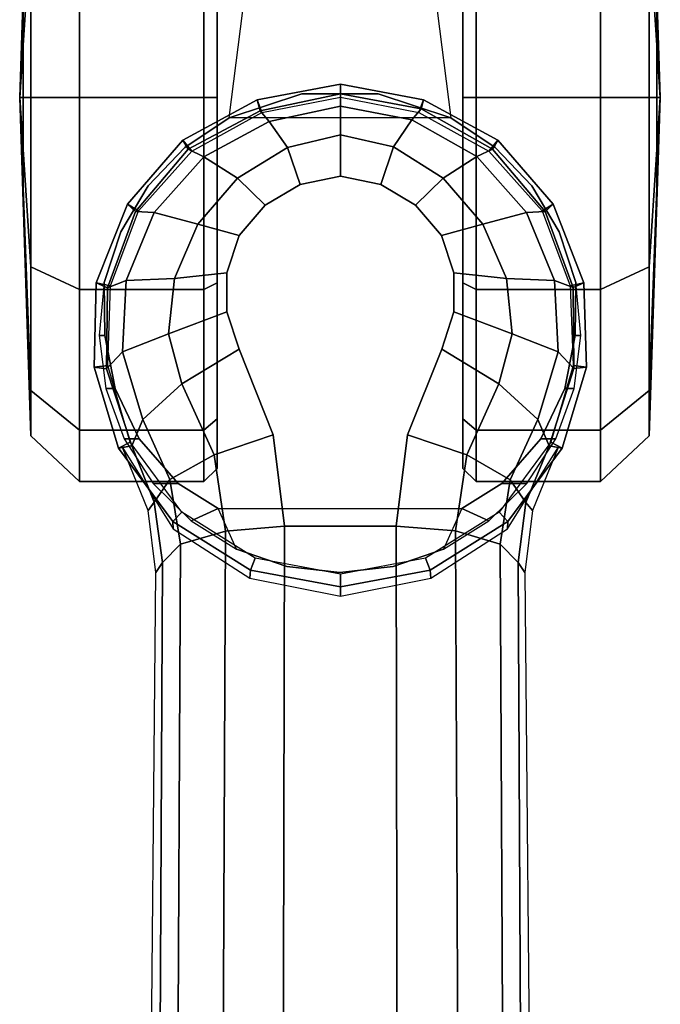
# Model space of a CAD drawing. Units: millimetres. Extents: x 3371 to 6896, y -2683 to 251.
# Drawn here: x 4155 to 4205, y -2041 to -1964 of the extents above; entities that cross this region are included whole.
import ezdxf

# ---------------------------------------------------------------- set-up
doc = ezdxf.new("R2010")
doc.units = ezdxf.units.MM
doc.header["$LTSCALE"] = 200
for name, color, linetype in [('72_HWAP_INSERT', 7, 'Continuous'), ('72_HWAP_SS_D3_AURN-ZODYSE', 7, 'Continuous'), ('72_HWAP_SS_D3_AURN-ZODYSTER', 7, 'Continuous')]:
    doc.layers.add(name, color=color, linetype=linetype)

# ---------------------------------------------------------------- blocks, each defined once
blk = doc.blocks.new('72HCSS3SZT-20-702MA1-BASE')
blk.add_polyline3d([(0.3552821899429546, 8.488859748467803e-07, 0.0822563042640686), (0.3560372068386641, 8.491406333632767e-07, 0.06784966788291931), (0.3550226127626956, 8.434508345089853e-07, 0.0667804925918579)])
for points, invisible_edges in [([(0.3353381553642976, 0.00791142055823002, 0.0953554925918579), (0.3353379373547796, -0.00790985058847582, 0.09535560159683226), (0.3382567029948405, -0.008864907511451747, 0.09437059025764465), (0.3382567029948405, 0.008866605414368678, 0.09437059025764465)], 5), ([(0.3382567029948405, 0.008866605414368678, 0.09437059025764465), (0.3382567029948405, -0.008864907511451747, 0.09437059025764465), (0.3413059112535848, -0.008856611777446233, 0.09333855538368226), (0.3413059112535848, 0.008858309680363163, 0.09333855538368226)], 5), ([(0.3413059112535848, 0.008858309680363163, 0.09333855538368226), (0.3413059112535848, -0.008856611777446233, 0.09333855538368226), (0.3442170223243011, -0.007885365339461714, 0.09235037078857422), (0.3442170223243011, 0.007887063249654602, 0.09235037078857422)], 5), ([(0.3286496343607723, 0.005240124599367846, 0.0976007709980011), (0.3286496343607723, -0.005238682933850214, 0.0976007709980011), (0.3353381553642976, -0.00790972265531309, 0.0953554925918579), (0.3353381553642976, 0.00791142055823002, 0.0953554925918579)], 5), ([(0.3442170223243011, 0.007887063249654602, 0.09235037078857422), (0.3442170223243011, -0.007885365339461714, 0.09235037078857422), (0.3465955593092076, -0.005870621105714235, 0.09154050621986388), (0.3465955593092076, 0.00587231863028137, 0.09154050621986388)], 5), ([(0.3465955593092076, 0.00587231863028137, 0.09154050621986388), (0.3465955593092076, -0.005870621105714235, 0.09154050621986388), (0.3482073553095688, -0.003145551621855702, 0.0909906548500061), (0.3482073553095688, 0.00314724953204859, 0.0909906548500061)], 5), ([(0.3215421466811677, -0.004353676842583809, 0.09996924319267272), (0.3286496343607723, -0.005238682933850214, 0.0976007709980011), (0.3286496343607723, 0.005240124599367846, 0.0976007709980011), (0.3215421466811677, 0.004355118129751645, 0.09996924319267272)], 2), ([(0.3482073553095688, 0.00314724953204859, 0.0909906548500061), (0.3482073553095688, -0.003145551621855702, 0.0909906548500061), (0.3488500486382691, 8.488859748467803e-07, 0.09077115516662597)], 1)]:
    blk.add_3dface(points, dxfattribs=dict(invisible_edges=invisible_edges))
blk.add_3dface([(0.274155601120583, 0.004445594153366983, 0.1151931746482849), (0.2741725574487646, -0.004461073614947964, 0.1152471321105957), (0.3215421466811677, -0.004353676842583809, 0.09996924319267272), (0.3215421466811677, 0.004355118129751645, 0.09996924319267272)])
mesh = blk.add_polymesh((2, 7))
for k, corner in enumerate([(0.3550226127626956, 8.434508345089853e-07, 0.0667804925918579), (0.3538280878055957, 0.006131349648057949, 0.0667804925918579), (0.3508080686551693, 0.01158843691518996, 0.0667804925918579), (0.346150043867965, 0.01574746115511516, 0.0667804925918579), (0.340306941223389, 0.01794925111607881, 0.0667804925918579), (0.3340786634435062, 0.01815999709651805, 0.0667804925918579), (0.3280819364554191, 0.01641877282963833, 0.0667804925918579), (0.3560372068386641, 8.491406333632767e-07, 0.06784966788291931), (0.3548146554931009, 0.006490794308774639, 0.06784966788291931), (0.3516638545988826, 0.01228584771160968, 0.06784966788291931), (0.3466784273150552, 0.0166181459571817, 0.06784966788291931), (0.3405247816081101, 0.01899259677156806, 0.06784966788291931), (0.3339392097477685, 0.01922129526064964, 0.06784966788291931), (0.3276167032236117, 0.01732026213721838, 0.06785247778892517)]):
    mesh.set_mesh_vertex(divmod(k, 7), corner)
mesh = blk.add_polymesh((2, 7))
for k, corner in enumerate([(0.3560372068386641, 8.491406333632767e-07, 0.06784966788291931), (0.3548146554931009, 0.006490794308774639, 0.06784966788291931), (0.3516638545988826, 0.01228584771160968, 0.06784966788291931), (0.3466784273150552, 0.0166181459571817, 0.06784966788291931), (0.3405247816081101, 0.01899259677156806, 0.06784966788291931), (0.3339392097477685, 0.01922129526064964, 0.06784966788291931), (0.3276167032236117, 0.01732026213721838, 0.06785247778892517), (0.3552821899429546, 8.488859748467803e-07, 0.0822563042640686), (0.3541250415801187, 0.006312661251286045, 0.08245250716209412), (0.3509716245644086, 0.01188157021533698, 0.08297742667198181), (0.3460898246776196, 0.0159764488125802, 0.08380573124885558), (0.3401603900892951, 0.01816820880048908, 0.08485269980430603), (0.3338341047274298, 0.01821974241465796, 0.08585725331306457), (0.3277936788545048, 0.01628961101960158, 0.08682741575241089)]):
    mesh.set_mesh_vertex(divmod(k, 7), corner)
mesh = blk.add_polymesh((4, 7))
for k, corner in enumerate([(0.3552821899429546, 8.488859748467803e-07, 0.0822563042640686), (0.3541250415801187, 0.006312661251286045, 0.08245250716209412), (0.3509716245644086, 0.01188157021533698, 0.08297742667198181), (0.3460898246776196, 0.0159764488125802, 0.08380573124885558), (0.3401603900892951, 0.01816820880048908, 0.08485269980430603), (0.3338341047274298, 0.01821974241465796, 0.08585725331306457), (0.3277936788545048, 0.01628961101960158, 0.08682741575241089), (0.3543109071724757, 8.488859748467803e-07, 0.08587041263580322), (0.3532441360475786, 0.005587899671809282, 0.08615266284942627), (0.3503829008113826, 0.01065926867158851, 0.08688407411575318), (0.3460103479374084, 0.01452652973966906, 0.08796763200759887), (0.3407236793500488, 0.01671353742131032, 0.089259401512146), (0.3351395240788406, 0.016993612072838, 0.09047110686302184), (0.3298654758436896, 0.01541214671306079, 0.09152510018348693), (0.3520894584653433, 8.488859748467803e-07, 0.08888263187408446), (0.3511424232492573, 0.004136710391321685, 0.08918994717597961), (0.3487035217294761, 0.008021068206289783, 0.08996798229217529), (0.3451203102122236, 0.01112370177725097, 0.09108765716552734), (0.3408710056319251, 0.01295997383567737, 0.09239611654281617), (0.3365447677606426, 0.01340147577866446, 0.09365566902160644), (0.3326458778392407, 0.01236232605879195, 0.09473060946464537), (0.3488500486382691, 8.488859748467803e-07, 0.09077115516662597), (0.3482073553095688, 0.00314724953204859, 0.0909906548500061), (0.3465955593092076, 0.00587231863028137, 0.09154050621986388), (0.3442170223243011, 0.007887063249654602, 0.09235037078857422), (0.3413059112535848, 0.008858309680363163, 0.09333855538368226), (0.3382567029948405, 0.008866605414368678, 0.09437059025764465), (0.3353381553642976, 0.00791142055823002, 0.0953554925918579)]):
    mesh.set_mesh_vertex(divmod(k, 7), corner)
mesh = blk.add_polymesh((2, 7))
for k, corner in enumerate([(0.3179136133185239, 0.01440432154049631, 0.07530383377075195), (0.2698783912674116, 0.01483772228675662, 0.08483864421844482), (0.2218431934343243, 0.01527112304029288, 0.0943734546661377), (0.1738079713832121, 0.01570452378655318, 0.1039082651138306), (0.1257727614392934, 0.01613792302669026, 0.1134430755615234), (0.07773755149901262, 0.01657132377295056, 0.1229778738975525), (0.02970233852829551, 0.01700472452648683, 0.1325126843452454), (0.3186884691240266, 0.01387394269841025, 0.09123901662826538), (0.2711407657625386, 0.01411339937476441, 0.1065036977767944), (0.2232950670259015, 0.01438876259635435, 0.1208063979148865), (0.1751702065448626, 0.01470001267443877, 0.1341387963294983), (0.1267857204438769, 0.01504703758109827, 0.1464949946403503), (0.0781613507278962, 0.0154297116532689, 0.1578695062637329), (0.02932133889044053, 0.01584714014461497, 0.1682777493476868)]):
    mesh.set_mesh_vertex(divmod(k, 7), corner)
mesh = blk.add_polymesh((2, 7))
for k, corner in enumerate([(0.3276709392557677, -0.01700270338915288, 0.07366782655715942), (0.3213088033662643, -0.01303976396593498, 0.07462983179092407), (0.3174640768047539, -0.007058668590616435, 0.0753929937839508), (0.316065954779333, 7.364214980043471e-07, 0.07567052044868468), (0.3174640283577901, 0.007060148484015372, 0.07539300589561462), (0.3213085853567463, 0.0130413611914264, 0.07462987418174744), (0.3276712541592133, 0.01700254745810525, 0.07370181188583373), (0.3276167032236117, -0.01731857709819451, 0.06785247778892517), (0.3218879831329104, -0.01306240823032567, 0.06785247778892517), (0.3181025310514087, -0.007012324822426308, 0.06785247778892517), (0.3167801795971172, 8.425777195952833e-07, 0.06785247778892517), (0.3181025310514087, 0.007014010610873811, 0.06785247778892517), (0.3218879831329104, 0.01306409326934954, 0.06785247778892517), (0.3276167032236117, 0.01732026213721838, 0.06785247778892517)]):
    mesh.set_mesh_vertex(divmod(k, 7), corner)
mesh = blk.add_polymesh((2, 7))
for k, corner in enumerate([(0.3276167032236117, -0.01731857709819451, 0.06785247778892517), (0.3218879831329104, -0.01306240823032567, 0.06785247778892517), (0.3181025310514087, -0.007012324822426308, 0.06785247778892517), (0.3167801795971172, 8.425777195952833e-07, 0.06785247778892517), (0.3181025310514087, 0.007014010610873811, 0.06785247778892517), (0.3218879831329104, 0.01306409326934954, 0.06785247778892517), (0.3276167032236117, 0.01732026213721838, 0.06785247778892517), (0.3280819364554191, -0.01641708779061446, 0.0667804925918579), (0.3226260679257393, -0.01238416868727654, 0.0667804925918579), (0.3190286615354125, -0.006650345036177896, 0.0667804925918579), (0.3177717130674864, 8.41733708512038e-07, 0.0667804925918579), (0.3190286373137496, 0.006652028561802581, 0.0667804925918579), (0.3226260679257393, 0.01238585296232486, 0.0667804925918579), (0.3280819364554191, 0.01641877282963833, 0.0667804925918579)]):
    mesh.set_mesh_vertex(divmod(k, 7), corner)
mesh = blk.add_polymesh((2, 3))
for k, corner in enumerate([(0.3276712541592133, 0.01700254745810525, 0.07370181188583373), (0.3227587875371682, 0.01500922496052226, 0.07434234328269959), (0.3179136133185239, 0.01440432154049631, 0.07530383377075195), (0.3277936788545048, 0.01628961101960158, 0.08682741575241089), (0.3233766277298855, 0.01448566649924032, 0.08898691329956054), (0.3186884691240266, 0.01387394269841025, 0.09123901662826538)]):
    mesh.set_mesh_vertex(divmod(k, 3), corner)
mesh = blk.add_polymesh((3, 4))
for k, corner in enumerate([(0.3186884691240266, 0.01387394269841025, 0.09123901662826538), (0.3201320583357301, 0.01246138584247092, 0.09560740914344787), (0.3211625429139531, 0.008996916316391435, 0.09876035985946655), (0.3215421466811677, 0.004355118129751645, 0.09996924319267272), (0.3233766277298855, 0.01448566649924032, 0.08898691329956054), (0.325153481484449, 0.01326364655687939, 0.09351599125862121), (0.3270945209515048, 0.009863484665402211, 0.09668785433769225), (0.3286496343607723, 0.005240124599367846, 0.0976007709980011), (0.3277936788545048, 0.01628961101960158, 0.08682741575241089), (0.3298654758436896, 0.01541214671306079, 0.09152510018348693), (0.3326458778392407, 0.01236232605879195, 0.09473060946464537), (0.3353381553642976, 0.00791142055823002, 0.0953554925918579)]):
    mesh.set_mesh_vertex(divmod(k, 4), corner)
mesh = blk.add_polymesh((4, 7))
for k, corner in enumerate([(0.03426699752890272, 0.00175170369038824, 0.181119891834259), (0.0826213195323362, 0.002729252919380087, 0.1693637659072876), (0.130793167209049, 0.003480772575130686, 0.1568686104774475), (0.1787801121718076, 0.004017624727566727, 0.1436742486953735), (0.2265709087369032, 0.004339039900514763, 0.12978078956604), (0.274155601120583, 0.004445594153366983, 0.1151931746482849), (0.3215421466811677, 0.004355118129751645, 0.09996924319267272), (0.03273096604243619, 0.0086336928216042, 0.1795372728347778), (0.0812566983695433, 0.009171532445179764, 0.1680793118476868), (0.1296595760359196, 0.009433878651179839, 0.1557464890480041), (0.1778974141125218, 0.009487917872320395, 0.1426027661323547), (0.2259226440437487, 0.009391649822646286, 0.1286880994796753), (0.2736887207029213, 0.009204065885569435, 0.1140461395263672), (0.3211625429139531, 0.008996916316391435, 0.09876035985946655), (0.03027451775051304, 0.01373760624119313, 0.1750750573158264), (0.07906511097098701, 0.01364557424676605, 0.1642163935661316), (0.1277634102807497, 0.01346629286126699, 0.152298976612091), (0.1762934664729983, 0.01323056657565758, 0.1393973779678345), (0.2245803567893745, 0.01296548615937354, 0.1255914256095886), (0.2725496187194949, 0.01269848074298352, 0.1109624735832214), (0.3201320583357301, 0.01246138584247092, 0.09560740914344787), (0.02932133889044053, 0.01584714014461497, 0.1682777493476868), (0.0781613507278962, 0.0154297116532689, 0.1578695062637329), (0.1267857204438769, 0.01504703758109827, 0.1464949946403503), (0.1751702065448626, 0.01470001267443877, 0.1341387963294983), (0.2232950670259015, 0.01438876259635435, 0.1208063979148865), (0.2711407657625386, 0.01411339937476441, 0.1065036977767944), (0.3186884691240266, 0.01387394269841025, 0.09123901662826538)]):
    mesh.set_mesh_vertex(divmod(k, 7), corner)
mesh = blk.add_polymesh((2, 7))
for k, corner in enumerate([(0.3276167032236117, -0.01731857709819451, 0.06785247778892517), (0.3339391128538409, -0.01922410062252311, 0.06784966788291931), (0.3405349311833561, -0.0190599981797277, 0.06784966788291931), (0.3466780155176821, -0.01662408975244034, 0.06784966788291931), (0.3516627645476547, -0.01228554113185965, 0.06784966788291931), (0.3548215106966381, -0.006492982734926045, 0.06784966788291931), (0.3560372068386641, 8.491406333632767e-07, 0.06784966788291931), (0.3277936788545048, -0.01628791387338424, 0.08682741575241089), (0.3338259899137483, -0.01824878316256218, 0.08583990335464477), (0.3401389040009235, -0.01816436486114981, 0.08479736161231995), (0.3460947904568457, -0.01598862405808177, 0.08380492582321167), (0.3509650842679548, -0.01188670253031887, 0.08298102989196778), (0.3539676141735981, -0.006264622235903516, 0.08247911648750304), (0.3552821899429546, 8.488859748467803e-07, 0.0822563042640686)]):
    mesh.set_mesh_vertex(divmod(k, 7), corner)
mesh = blk.add_polymesh((2, 7))
for k, corner in enumerate([(0.3280819364554191, -0.01641708779061446, 0.0667804925918579), (0.3340785181062529, -0.01815940816595685, 0.0667804925918579), (0.3403071107859432, -0.01794879995577503, 0.0667804925918579), (0.3461499954210012, -0.01574570495722583, 0.0667804925918579), (0.3508074146266154, -0.01158630526333582, 0.0667804925918579), (0.3538280878055957, -0.00612966650078306, 0.0667804925918579), (0.3550226127626956, 8.434508345089853e-07, 0.0667804925918579), (0.3276167032236117, -0.01731857709819451, 0.06785247778892517), (0.3339391128538409, -0.01922410062252311, 0.06784966788291931), (0.3405349311833561, -0.0190599981797277, 0.06784966788291931), (0.3466780155176821, -0.01662408975244034, 0.06784966788291931), (0.3516627645476547, -0.01228554113185965, 0.06784966788291931), (0.3548215106966381, -0.006492982734926045, 0.06784966788291931), (0.3560372068386641, 8.491406333632767e-07, 0.06784966788291931)]):
    mesh.set_mesh_vertex(divmod(k, 7), corner)
mesh = blk.add_polymesh((4, 7))
for k, corner in enumerate([(0.3277936788545048, -0.01628791387338424, 0.08682741575241089), (0.3338259899137483, -0.01824878316256218, 0.08583990335464477), (0.3401389040009235, -0.01816436486114981, 0.08479736161231995), (0.3460947904568457, -0.01598862405808177, 0.08380492582321167), (0.3509650842679548, -0.01188670253031887, 0.08298102989196778), (0.3539676141735981, -0.006264622235903516, 0.08247911648750304), (0.3552821899429546, 8.488859748467803e-07, 0.0822563042640686), (0.329865403175063, -0.01541049952356843, 0.0915250154018402), (0.3351334440230858, -0.01701473179127788, 0.09045817766189575), (0.3407077161791676, -0.0167102869527298, 0.08921834297180176), (0.3460140056595264, -0.01453513356682379, 0.08796699614524842), (0.3503780319224461, -0.01066264328255784, 0.08688672051429748), (0.3531275007262593, -0.005551878442929592, 0.08617236852645874), (0.3543109071724757, 8.488859748467803e-07, 0.08587041263580322), (0.3326458293922769, -0.01236067205900326, 0.09473059129714965), (0.3365426118834876, -0.01340778746816795, 0.0936511513710022), (0.34086541004217, -0.01295775134349242, 0.09238175816535948), (0.3451215940476686, -0.01112562298658304, 0.09108743915557861), (0.3487018260966579, -0.00802115223632427, 0.08996890883445739), (0.3511016069423931, -0.004123001497646328, 0.08919684476852417), (0.3520894584653433, 8.488859748467803e-07, 0.08888263187408446), (0.3353381553642976, -0.00790972265531309, 0.0953554925918579), (0.3382567029948405, -0.008864907511451747, 0.09437059025764465), (0.3413059112535848, -0.008856611777446233, 0.09333855538368226), (0.3442170223243011, -0.007885365339461714, 0.09235037078857422), (0.3465955593092076, -0.005870621105714235, 0.09154050621986388), (0.3482073553095688, -0.003145551621855702, 0.0909906548500061), (0.3488500486382691, 8.488859748467803e-07, 0.09077115516662597)]):
    mesh.set_mesh_vertex(divmod(k, 7), corner)
mesh = blk.add_polymesh((4, 7))
for k, corner in enumerate([(0.02932094223433523, -0.01584570339764468, 0.1682778341293335), (0.07816102371361922, -0.01542827339289943, 0.157869566822052), (0.1267854539873952, -0.0150455993207288, 0.1464950673103333), (0.1751700127606455, -0.01469857290067011, 0.1341388568878174), (0.2232949459066731, -0.0143873228225857, 0.1208064463615418), (0.271140693093912, -0.01411195960099576, 0.1065037220001221), (0.3186884691240266, -0.01387250292464159, 0.09123901662826538), (0.03028798289233237, -0.01375166182697285, 0.1750832326889038), (0.07907408571190899, -0.01365468827134464, 0.1642094656944275), (0.1277717794400814, -0.01347666043875506, 0.1522988191604614), (0.1763008182533667, -0.01324188492435496, 0.1394037365913391), (0.2245869939797558, -0.01297775981220184, 0.1256042276382446), (0.2725564981446951, -0.01271206019009696, 0.1109818764686584), (0.3201336812962836, -0.01247019026050111, 0.09561258082389831), (0.0327275414711039, -0.008586547410232015, 0.1794732869148254), (0.08124214014969766, -0.009112509280384984, 0.1679745944023132), (0.1296477066025545, -0.009384042939927895, 0.1556672545433044), (0.1778884757040942, -0.009448092445381917, 0.1425501167297363), (0.2259174360260658, -0.009361839234770741, 0.1286618413925171), (0.2736886722559575, -0.009183594149362762, 0.1140448799133301), (0.3211491716392629, -0.008965042201452889, 0.09872094850540161), (0.03426699752890272, -0.001750260322296526, 0.181119891834259), (0.0826072700037912, -0.002710248772928026, 0.1693063202857971), (0.1307852340687532, -0.003470353141892701, 0.1568394213676453), (0.1787793733601575, -0.004015756501758005, 0.1436729648590088), (0.2265784179689945, -0.004345730078057386, 0.1298071445465088), (0.2741725574487646, -0.004461073614947964, 0.1152471321105957), (0.3215421466811677, -0.004353676842583809, 0.09996924319267272)]):
    mesh.set_mesh_vertex(divmod(k, 7), corner)
mesh = blk.add_polymesh((3, 4))
for k, corner in enumerate([(0.3277934608449868, -0.01628804255597061, 0.08682753081321716), (0.329865185165545, -0.01541062670003157, 0.09152513046264647), (0.3326456113827589, -0.01236079998489004, 0.09473070030212402), (0.3353379373547796, -0.00790985058847582, 0.09535560159683226), (0.3233922517792962, -0.0145405444491189, 0.08903652873039246), (0.3251658596054767, -0.01330906983639579, 0.09355528149604797), (0.32709188060835, -0.009861449907475617, 0.09668099913597107), (0.3286496343607723, -0.005238682933850214, 0.0976007709980011), (0.3186884691240266, -0.01387250292464159, 0.09123901662826538), (0.3201336812962836, -0.01247019026050111, 0.09561258082389831), (0.3211491716392629, -0.008965042201452889, 0.09872094850540161), (0.3215421466811677, -0.004353676842583809, 0.09996924319267272)]):
    mesh.set_mesh_vertex(divmod(k, 4), corner)
mesh = blk.add_polymesh((2, 7))
for k, corner in enumerate([(0.3186884691240266, -0.01387250292464159, 0.09123901662826538), (0.271140693093912, -0.01411195960099576, 0.1065037220001221), (0.2232949459066731, -0.0143873228225857, 0.1208064463615418), (0.1751700127606455, -0.01469857290067011, 0.1341388568878174), (0.1267854539873952, -0.0150455993207288, 0.1464950673103333), (0.07816102371361922, -0.01542827339289943, 0.157869566822052), (0.02932094223433523, -0.01584570339764468, 0.1682778341293335), (0.3179136859907885, -0.01440288025332848, 0.07530381560325623), (0.2698784639360383, -0.01483628099958878, 0.084838632106781), (0.2218432418812881, -0.01526968175312504, 0.09437344255447387), (0.1738080198301759, -0.01570308098598616, 0.1039082530021667), (0.1257727856645943, -0.01613648173952242, 0.1134430634498596), (0.07773756360984407, -0.01656988248578273, 0.1229778738975525), (0.02970233852829551, -0.01700328323931899, 0.1325126843452454)]):
    mesh.set_mesh_vertex(divmod(k, 7), corner)
mesh = blk.add_polymesh((2, 3))
for k, corner in enumerate([(0.3277934608449868, -0.01628804255597061, 0.08682753081321716), (0.3233922517792962, -0.0145405444491189, 0.08903652873039246), (0.3186884691240266, -0.01387250292464159, 0.09123901662826538), (0.3276709392557677, -0.01700270338915288, 0.07366782655715942), (0.3227589328780596, -0.01500780184142059, 0.07434231905937194), (0.3179136617654876, -0.01440288025332848, 0.07530382165908812)]):
    mesh.set_mesh_vertex(divmod(k, 3), corner)
blk = doc.blocks.new('72HCSS3SZT-20-702MA1-CASTER')
for points, invisible_edges in [([(0.3322743162170809, -0.01757821180945029, 0.0521921630859375), (0.3322743162170809, 0.01752296142512932, 0.0521921630859375), (0.3364062103282777, 0.01833347548381425, 0.05560653195381164), (0.3364062103282777, -0.01838872586813523, 0.05560653195381164)], 5), ([(0.3364062103282777, -0.01838872586813523, 0.05560653195381164), (0.3364062103282777, 0.01833347548381425, 0.05560653195381164), (0.340553534697392, 0.0183802083338378, 0.05812733254432678), (0.340553534697392, -0.01843545871815877, 0.05812733254432678)], 5), ([(0.340553534697392, -0.01843545871815877, 0.05812733254432678), (0.340553534697392, 0.0183802083338378, 0.05812733254432678), (0.3445127164850419, 0.01708442230301443, 0.05982799181938171), (0.3445127164850419, -0.01713967268733541, 0.05982799181938171)], 5), ([(0.3283606742843403, -0.0157067644468043, 0.04750375618934631), (0.3283606742843403, 0.01565151254908415, 0.04750375618934631), (0.3322743162170809, 0.01752296142512932, 0.0521921630859375), (0.3322743162170809, -0.01757821180945029, 0.0521921630859375)], 5), ([(0.3445127164850419, -0.01713967268733541, 0.05982799181938171), (0.3445127164850419, 0.01708442230301443, 0.05982799181938171), (0.3480894119275035, 0.01494865907443454, 0.0608717628955841), (0.3480894119275035, -0.0150039109721547, 0.0608717628955841)], 5), ([(0.3283606742843403, -0.0157067644468043, 0.04750375618934631), (0.3248573755263351, -0.01267038546939148, 0.04082174520492553), (0.3248573755263351, 0.01261513432837091, 0.04082174520492553), (0.3283606742843403, 0.01565151254908415, 0.04750375618934631)], 10), ([(0.3480894119275035, -0.0150039109721547, 0.0608717628955841), (0.3480894119275035, 0.01494865907443454, 0.0608717628955841), (0.3511080261232564, 0.01207775948569179, 0.06141215505599976), (0.3511080261232564, -0.01213301062671235, 0.06141215505599976)], 5), ([(0.3248573755263351, -0.01267038546939148, 0.04082174520492553), (0.3229144708639069, -0.009530323834042065, 0.03246532092094422), (0.3229144708639069, 0.009475072693021502, 0.03246532092094422), (0.3248573755263351, 0.01261513432837091, 0.04082174520492553)], 8), ([(0.3511080261232564, -0.01213301062671235, 0.06141215505599976), (0.3511080261232564, 0.01207775948569179, 0.06141215505599976), (0.3534204334246169, 0.008612643505330198, 0.06167192602157592), (0.3534204334246169, -0.00866789464635076, 0.06167192602157592)], 5), ([(0.3260271442413796, 0.009572304370522033, 0.02999739985466003), (0.3550085390088498, 0.009572304370522033, 0.00101599997729063), (0.3694992485034163, 0.009572304370522033, 0.004898771357536315), (0.329909925651009, 0.009572304370522033, 0.0444881002664566)], 5), ([(0.3260271442413796, 0.009572304370522033, 0.02999739985466003), (0.329909925651009, 0.009572304370522033, 0.01550669944286346), (0.3405178537359461, 0.009572304370522033, 0.004898771357536315), (0.3550085390088498, 0.009572304370522033, 0.00101599997729063)], 8), ([(0.329909925651009, 0.009572304370522033, 0.0444881002664566), (0.3694992485034163, 0.009572304370522033, 0.004898771357536315), (0.3801071765883535, 0.009572304370522033, 0.01550669944286346), (0.3405178537359461, 0.009572304370522033, 0.05509603137969971)], 5), ([(0.3405178537359461, 0.009572304370522033, 0.05509603137969971), (0.3801071765883535, 0.009572304370522033, 0.01550669944286346), (0.3839899580016208, 0.009572304370522033, 0.02999739985466003), (0.3550085390088498, 0.009572304370522033, 0.05897880067825317)], 5), ([(0.3550085390088498, 0.009572304370522033, 0.05897880067825317), (0.3839899580016208, 0.009572304370522033, 0.02999739985466003), (0.3801071765883535, 0.009572304370522033, 0.0444881002664566), (0.3694992485034163, 0.009572304370522033, 0.05509603137969971)], 1), ([(0.3550085390088498, -0.009627555511542596, 0.05897880067825317), (0.3260271442413796, -0.009627555511542596, 0.02999739985466003), (0.329909925651009, -0.009627555511542596, 0.0444881002664566), (0.3405178537359461, -0.009627555511542596, 0.05509603137969971)], 1), ([(0.3694992485034163, -0.009627555511542596, 0.05509603137969971), (0.329909925651009, -0.009627555511542596, 0.01550669944286346), (0.3260271442413796, -0.009627555511542596, 0.02999739985466003), (0.3550085390088498, -0.009627555511542596, 0.05897880067825317)], 5), ([(0.3801071765883535, -0.009627555511542596, 0.0444881002664566), (0.3405178537359461, -0.009627555511542596, 0.004898771357536315), (0.329909925651009, -0.009627555511542596, 0.01550669944286346), (0.3694992485034163, -0.009627555511542596, 0.05509603137969971)], 5), ([(0.3839899580016208, -0.009627555511542596, 0.02999739985466003), (0.3550085390088498, -0.009627555511542596, 0.00101599997729063), (0.3405178537359461, -0.009627555511542596, 0.004898771357536315), (0.3801071765883535, -0.009627555511542596, 0.0444881002664566)], 5), ([(0.3839899580016208, -0.009627555511542596, 0.02999739985466003), (0.3801071765883535, -0.009627555511542596, 0.01550669944286346), (0.3694992485034163, -0.009627555511542596, 0.004898771357536315), (0.3550085390088498, -0.009627555511542596, 0.00101599997729063)], 8)]:
    blk.add_3dface(points, dxfattribs=dict(invisible_edges=invisible_edges))
mesh = blk.add_polymesh((12, 6), dxfattribs=dict(m_close=True))
for k, corner in enumerate([(0.3550085390088498, 0.02497232503810665, 0.02999739985466003), (0.3550085390088498, 0.02470416977303103, 0.03814350509643555), (0.3550085390088498, 0.02410203386534704, 0.05643536338806152), (0.3550085390088498, 0.0203002825146541, 0.05999479970932006), (0.3550085390088498, 0.01058830416150158, 0.05999479970932006), (0.3550085390088498, 0.009572304370522033, 0.05897880067825317), (0.3550085390088498, 0.02497232503810665, 0.02999739985466003), (0.3590815946590737, 0.02470416977303103, 0.037052135181427), (0.3682275238024886, 0.02410203386534704, 0.05289334969520568), (0.3700072601313877, 0.0203002825146541, 0.05597590742111206), (0.3700072601313877, 0.01058830416150158, 0.05597590742111206), (0.3694992485034163, 0.009572304370522033, 0.05509603137969971), (0.3550085390088498, 0.02497232503810665, 0.02999739985466003), (0.3620632925048994, 0.02470416977303103, 0.03407045247554779), (0.3779045009614492, 0.02410203386534704, 0.04321638162136078), (0.3809870647419302, 0.0203002825146541, 0.04499609978199005), (0.3809870647419302, 0.01058830416150158, 0.04499609978199005), (0.3801071765883535, 0.009572304370522033, 0.0444881002664566), (0.3550085390088498, 0.02497232503810665, 0.02999739985466003), (0.3631546503056597, 0.02470416977303103, 0.02999739985466003), (0.3814465085997654, 0.02410203386534704, 0.02999739985466003), (0.3850059570322628, 0.0203002825146541, 0.02999739985466003), (0.3850059570322628, 0.01058830416150158, 0.02999739985466003), (0.3839899580016208, 0.009572304370522033, 0.02999739985466003), (0.3550085390088498, 0.02497232503810665, 0.02999739985466003), (0.3620632925048994, 0.02470416977303103, 0.02592434723377228), (0.3779045009614492, 0.02410203386534704, 0.01677841808795929), (0.3809870647419302, 0.0203002825146541, 0.01499869992733002), (0.3809870647419302, 0.01058830416150158, 0.01499869992733002), (0.3801071765883535, 0.009572304370522033, 0.01550669944286346), (0.3550085390088498, 0.02497232503810665, 0.02999739985466003), (0.3590815946590737, 0.02470416977303103, 0.02294266604185104), (0.3682275238024886, 0.02410203386534704, 0.007101450771093368), (0.3700072601313877, 0.0203002825146541, 0.004018889638781547), (0.3700072601313877, 0.01058830416150158, 0.004018889638781547), (0.3694992485034163, 0.009572304370522033, 0.004898771357536315), (0.3550085390088498, 0.02497232503810665, 0.02999739985466003), (0.3550085390088498, 0.02470416977303103, 0.02185129461288452), (0.3550085390088498, 0.02410203386534704, 0.003559434807300567), (0.3550085390088498, 0.0203002825146541), (0.3550085390088498, 0.01058830416150158), (0.3550085390088498, 0.009572304370522033, 0.00101599997729063), (0.3550085390088498, 0.02497232503810665, 0.02999739985466003), (0.3509354833586258, 0.02470416977303103, 0.02294266604185104), (0.341789554215211, 0.02410203386534704, 0.007101450771093368), (0.3400098421079747, 0.0203002825146541, 0.004018889638781547), (0.3400098421079747, 0.01058830416150158, 0.004018889638781547), (0.3405178537359461, 0.009572304370522033, 0.004898771357536315), (0.3550085390088498, 0.02497232503810665, 0.02999739985466003), (0.347953809738101, 0.02470416977303103, 0.02592434723377228), (0.3321126012815512, 0.02410203386534704, 0.01677841808795929), (0.3290300374974322, 0.0203002825146541, 0.01499869992733002), (0.3290300374974322, 0.01058830416150158, 0.01499869992733002), (0.329909925651009, 0.009572304370522033, 0.01550669944286346), (0.3550085390088498, 0.02497232503810665, 0.02999739985466003), (0.3468624519337027, 0.02470416977303103, 0.02999739985466003), (0.328570593643235, 0.02410203386534704, 0.02999739985466003), (0.3250111452107376, 0.0203002825146541, 0.02999739985466003), (0.3250111452107376, 0.01058830416150158, 0.02999739985466003), (0.3260271442413796, 0.009572304370522033, 0.02999739985466003), (0.3550085390088498, 0.02497232503810665, 0.02999739985466003), (0.347953809738101, 0.02470416977303103, 0.03407045247554779), (0.3321126012815512, 0.02410203386534704, 0.04321638162136078), (0.3290300374974322, 0.0203002825146541, 0.04499609978199005), (0.3290300374974322, 0.01058830416150158, 0.04499609978199005), (0.329909925651009, 0.009572304370522033, 0.0444881002664566), (0.3550085390088498, 0.02497232503810665, 0.02999739985466003), (0.3509354833586258, 0.02470416977303103, 0.037052135181427), (0.341789554215211, 0.02410203386534704, 0.05289334969520568), (0.3400098421079747, 0.0203002825146541, 0.05597590742111206), (0.3400098421079747, 0.01058830416150158, 0.05597590742111206), (0.3405178537359461, 0.009572304370522033, 0.05509603137969971)]):
    mesh.set_mesh_vertex(divmod(k, 6), corner)
mesh = blk.add_polymesh((2, 25))
for k, corner in enumerate([(0.3534204334246169, -0.00866789464635076, 0.06626859917640686), (0.3511080261232564, -0.01213301062671235, 0.06626859917640686), (0.3480894119275035, -0.0150039109721547, 0.06626859917640686), (0.3445127164850419, -0.01713967268733541, 0.06626859917640686), (0.340553534697392, -0.01843545871815877, 0.06626859917640686), (0.3364062103282777, -0.01882766164635541, 0.06626859917640686), (0.3322743162170809, -0.01829703148541739, 0.06626859917640686), (0.3283606742843403, -0.01686961286031874, 0.06626859917640686), (0.3248573755263351, -0.01461547628423432, 0.06626859917640686), (0.3219364055621554, -0.01164526635693619, 0.06626859917640686), (0.3197411664950778, -0.008104784028546419, 0.06626859917640686), (0.3183793552416319, -0.004167819199210498, 0.06626859917640686), (0.3179178766258701, -2.762561780400574e-05, 0.06626859917640686), (0.3183793552416319, 0.004112568058189936, 0.06626859917640686), (0.3197411664950778, 0.008049532887525856, 0.06626859917640686), (0.3219364055621554, 0.01159001521591563, 0.06626859917640686), (0.3248573755263351, 0.01456022438651416, 0.06626859917640686), (0.3283606742843403, 0.01681436247599777, 0.06626859917640686), (0.3322743162170809, 0.01824178110109642, 0.06626859917640686), (0.3364062103282777, 0.01877241126203444, 0.06626859917640686), (0.340553534697392, 0.0183802083338378, 0.06626859917640686), (0.3445127164850419, 0.01708442230301443, 0.06626859917640686), (0.3480894119275035, 0.01494865907443454, 0.06626859917640686), (0.3511080261232564, 0.01207775948569179, 0.06626859917640686), (0.3534204334246169, 0.008612643505330198, 0.06626859917640686), (0.3534204334246169, -0.00866789464635076, 0.06167192602157592), (0.3511080261232564, -0.01213301062671235, 0.06141215505599976), (0.3480894119275035, -0.0150039109721547, 0.0608717628955841), (0.3445127164850419, -0.01713967268733541, 0.05982799181938171), (0.340553534697392, -0.01843545871815877, 0.05812733254432678), (0.3364062103282777, -0.01838872586813523, 0.05560653195381164), (0.3322743162170809, -0.01757821180945029, 0.0521921630859375), (0.3283606742843403, -0.0157067644468043, 0.04750375618934631), (0.3248573755263351, -0.01267038546939148, 0.04082174520492553), (0.3229144708639069, -0.009530323834042065, 0.03246532092094422), (0.3197411664950778, -0.008104784028546419, 0.03246532092094422), (0.3183793552416319, -0.004167819199210498, 0.03246532092094422), (0.3179178766258701, -2.762561780400574e-05, 0.03246532092094422), (0.3183793552416319, 0.004112568058189936, 0.03246532092094422), (0.3197411664950778, 0.008049532887525856, 0.03246532092094422), (0.3229144708639069, 0.009475072693021502, 0.03246532092094422), (0.3248573755263351, 0.01261513432837091, 0.04082174520492553), (0.3283606742843403, 0.01565151254908415, 0.04750375618934631), (0.3322743162170809, 0.01752296142512932, 0.0521921630859375), (0.3364062103282777, 0.01833347548381425, 0.05560653195381164), (0.340553534697392, 0.0183802083338378, 0.05812733254432678), (0.3445127164850419, 0.01708442230301443, 0.05982799181938171), (0.3480894119275035, 0.01494865907443454, 0.0608717628955841), (0.3511080261232564, 0.01207775948569179, 0.06141215505599976), (0.3534204334246169, 0.008612643505330198, 0.06167192602157592)]):
    mesh.set_mesh_vertex(divmod(k, 25), corner)
mesh = blk.add_polymesh((2, 4))
for k, corner in enumerate([(0.3534204334246169, -0.00866789464635076, 0.06167192602157592), (0.3552855812085909, -0.003007507802976761, 0.06167192602157592), (0.3552855812085909, 0.002952256472781301, 0.06167192602157592), (0.3534204334246169, 0.008612643505330198, 0.06167192602157592), (0.3534204334246169, -0.00866789464635076, 0.06626859917640686), (0.3552855812085909, -0.003007507802976761, 0.06626859917640686), (0.3552855812085909, 0.002952256472781301, 0.06626859917640686), (0.3534204334246169, 0.008612643505330198, 0.06626859917640686)]):
    mesh.set_mesh_vertex(divmod(k, 4), corner)
mesh = blk.add_polymesh((2, 7))
for k, corner in enumerate([(0.3808018774034281, 0.007363775024714414, 0.01808480031490326), (0.3836384290698334, 0.007363774268014822, 0.02737107336521149), (0.3828133825300029, 0.00736377351131523, 0.03729664242267609), (0.3789694068909739, 0.007363772754615638, 0.04648254611492156), (0.3720936880126828, 0.007363771997916047, 0.05369152045249938), (0.3632515678400523, 0.007363771997916047, 0.05828603773117065), (0.3534204334246169, 0.008612643505330198, 0.06167192602157592), (0.3808018774034281, -0.007419026165734977, 0.01808480031490326), (0.3836384290698334, -0.007419026922434568, 0.02737107336521149), (0.3828133825300029, -0.00741902767913416, 0.03729664242267609), (0.3789694068909739, -0.00741902767913416, 0.04648254611492156), (0.3720936880126828, -0.007419028435833752, 0.05369152045249938), (0.3632515678400523, -0.007419029192533344, 0.05828603773117065), (0.3534204334246169, -0.00866789464635076, 0.06167192602157592)]):
    mesh.set_mesh_vertex(divmod(k, 7), corner)
mesh = blk.add_polymesh((12, 6), dxfattribs=dict(m_close=True))
for k, corner in enumerate([(0.3550085390088498, -0.02502757542242762, 0.02999739985466003), (0.3550085390088498, -0.024759420157352, 0.03814350509643555), (0.3550085390088498, -0.02415728576306719, 0.05643536338806152), (0.3550085390088498, -0.02035553289897507, 0.05999479970932006), (0.3550085390088498, -0.01064355530252215, 0.05999479970932006), (0.3550085390088498, -0.009627555511542596, 0.05897880067825317), (0.3550085390088498, -0.02502757542242762, 0.02999739985466003), (0.3509354833586258, -0.024759420157352, 0.037052135181427), (0.341789554215211, -0.02415728576306719, 0.05289334969520568), (0.3400098421079747, -0.02035553289897507, 0.05597590742111206), (0.3400098421079747, -0.01064355530252215, 0.05597590742111206), (0.3405178537359461, -0.009627555511542596, 0.05509603137969971), (0.3550085390088498, -0.02502757542242762, 0.02999739985466003), (0.347953809738101, -0.024759420157352, 0.03407045247554779), (0.3321126012815512, -0.02415728576306719, 0.04321638162136078), (0.3290300374974322, -0.02035553289897507, 0.04499609978199005), (0.3290300374974322, -0.01064355530252215, 0.04499609978199005), (0.329909925651009, -0.009627555511542596, 0.0444881002664566), (0.3550085390088498, -0.02502757542242762, 0.02999739985466003), (0.3468624519337027, -0.024759420157352, 0.02999739985466003), (0.328570593643235, -0.02415728576306719, 0.02999739985466003), (0.3250111452107376, -0.02035553289897507, 0.02999739985466003), (0.3250111452107376, -0.01064355530252215, 0.02999739985466003), (0.3260271442413796, -0.009627555511542596, 0.02999739985466003), (0.3550085390088498, -0.02502757542242762, 0.02999739985466003), (0.347953809738101, -0.024759420157352, 0.02592434723377228), (0.3321126012815512, -0.02415728576306719, 0.01677841808795929), (0.3290300374974322, -0.02035553289897507, 0.01499869992733002), (0.3290300374974322, -0.01064355530252215, 0.01499869992733002), (0.329909925651009, -0.009627555511542596, 0.01550669944286346), (0.3550085390088498, -0.02502757542242762, 0.02999739985466003), (0.3509354833586258, -0.024759420157352, 0.02294266604185104), (0.341789554215211, -0.02415728576306719, 0.007101450771093368), (0.3400098421079747, -0.02035553289897507, 0.004018889638781547), (0.3400098421079747, -0.01064355530252215, 0.004018889638781547), (0.3405178537359461, -0.009627555511542596, 0.004898771357536315), (0.3550085390088498, -0.02502757542242762, 0.02999739985466003), (0.3550085390088498, -0.024759420157352, 0.02185129461288452), (0.3550085390088498, -0.02415728576306719, 0.003559434807300567), (0.3550085390088498, -0.02035553289897507), (0.3550085390088498, -0.01064355530252215), (0.3550085390088498, -0.009627555511542596, 0.00101599997729063), (0.3550085390088498, -0.02502757542242762, 0.02999739985466003), (0.3590815946590737, -0.024759420157352, 0.02294266604185104), (0.3682275238024886, -0.02415728576306719, 0.007101450771093368), (0.3700072601313877, -0.02035553289897507, 0.004018889638781547), (0.3700072601313877, -0.01064355530252215, 0.004018889638781547), (0.3694992485034163, -0.009627555511542596, 0.004898771357536315), (0.3550085390088498, -0.02502757542242762, 0.02999739985466003), (0.3620632925048994, -0.024759420157352, 0.02592434723377228), (0.3779045009614492, -0.02415728576306719, 0.01677841808795929), (0.3809870647419302, -0.02035553289897507, 0.01499869992733002), (0.3809870647419302, -0.01064355530252215, 0.01499869992733002), (0.3801071765883535, -0.009627555511542596, 0.01550669944286346), (0.3550085390088498, -0.02502757542242762, 0.02999739985466003), (0.3631546503056597, -0.024759420157352, 0.02999739985466003), (0.3814465085997654, -0.02415728576306719, 0.02999739985466003), (0.3850059570322628, -0.02035553289897507, 0.02999739985466003), (0.3850059570322628, -0.01064355530252215, 0.02999739985466003), (0.3839899580016208, -0.009627555511542596, 0.02999739985466003), (0.3550085390088498, -0.02502757542242762, 0.02999739985466003), (0.3620632925048994, -0.024759420157352, 0.03407045247554779), (0.3779045009614492, -0.02415728576306719, 0.04321638162136078), (0.3809870647419302, -0.02035553289897507, 0.04499609978199005), (0.3809870647419302, -0.01064355530252215, 0.04499609978199005), (0.3801071765883535, -0.009627555511542596, 0.0444881002664566), (0.3550085390088498, -0.02502757542242762, 0.02999739985466003), (0.3590815946590737, -0.024759420157352, 0.037052135181427), (0.3682275238024886, -0.02415728576306719, 0.05289334969520568), (0.3700072601313877, -0.02035553289897507, 0.05597590742111206), (0.3700072601313877, -0.01064355530252215, 0.05597590742111206), (0.3694992485034163, -0.009627555511542596, 0.05509603137969971)]):
    mesh.set_mesh_vertex(divmod(k, 6), corner)
blk = doc.blocks.new('XCAD03BEC403F685310A69A4426FC607D216DD')
at = {"layer": '72_HWAP_SS_D3_AURN-ZODYSE', "color": 0}
blk.add_blockref('72HCSS3SZT-20-702MA1-BASE', (0, 0), dxfattribs=at)
at = {"layer": '72_HWAP_SS_D3_AURN-ZODYSTER', "color": 0}
blk.add_blockref('72HCSS3SZT-20-702MA1-CASTER', (0, 0), dxfattribs=at)

msp = doc.modelspace()

# ---------------------------------------------------------------- block references
at = {"layer": '72_HWAP_INSERT', "xscale": -1000, "yscale": 1000, "zscale": 1000, "rotation": 270.0000000000001}
msp.add_blockref('XCAD03BEC403F685310A69A4426FC607D216DD', (4180.385399108156, -2325.113556754493), dxfattribs=at)

doc.saveas('drawing.dxf')
